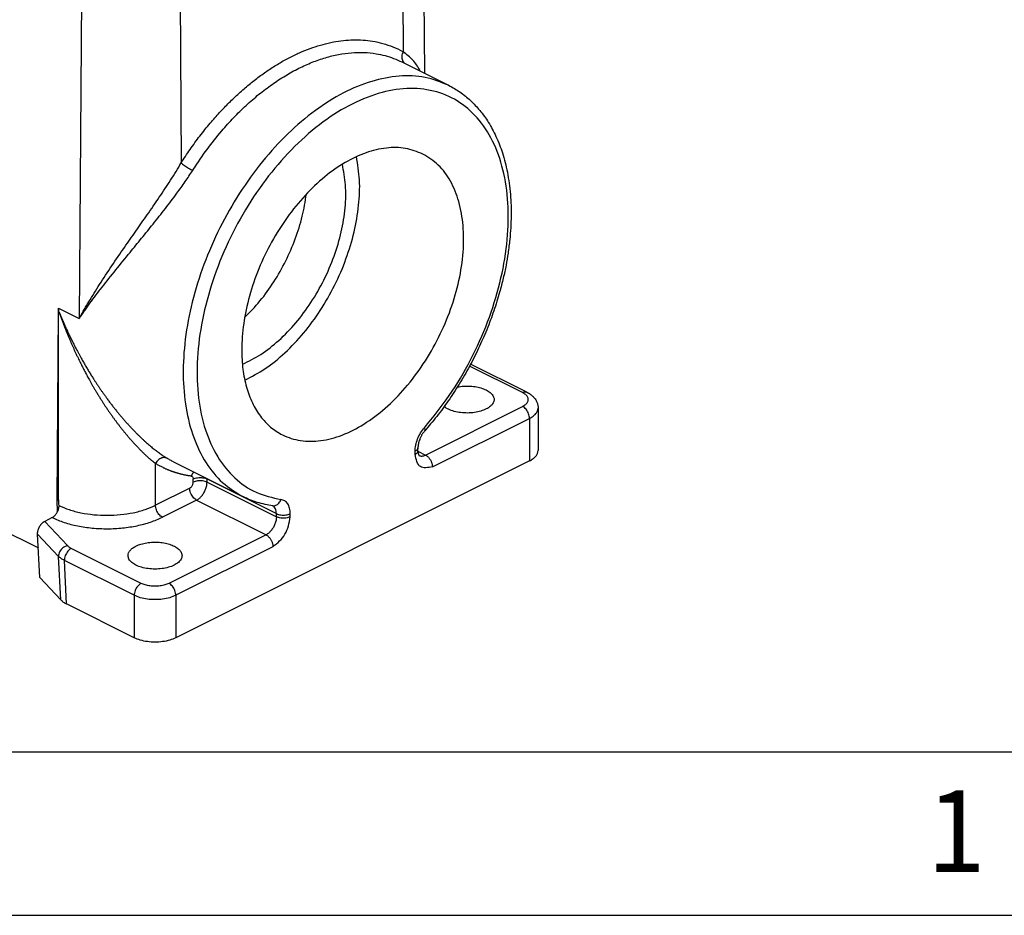
# Model space of a CAD drawing. Units: millimetres. Extents: x -297 to 31, y 0 to 210.
# Drawn here: x -272 to -242, y 0 to 27 of the extents above; entities that cross this region are included whole.
import ezdxf

# ---------------------------------------------------------------- set-up
doc = ezdxf.new("R2010")
doc.units = ezdxf.units.MM
doc.layers.add('1', color=7, linetype='Continuous')
doc.styles.add('CONVERTER_11', font='simplex.shx', dxfattribs={"width": 0.95})

msp = doc.modelspace()

# ---------------------------------------------------------------- linework, layer by layer
at = {"color": 7, "linetype": 'Continuous'}
for p, q in [((-260.026, 33.944), (-259.944, 25.745)), ((-260.649, 33.633), (-260.597, 26.401)), ((-267.437, 30.238), (-267.386, 23.007)), ((-270.427, 29.437), (-270.506, 18.247)), ((-260.636, 26.091), (-259.209, 25.377)), ((-271.184, 12.682), (-271.143, 18.458)), ((-271.143, 18.458), (-271.142, 18.565)), ((-271.143, 18.458), (-271.143, 18.458)), ((-271.142, 18.565), (-270.506, 18.247)), ((-271.142, 18.458), (-271.142, 18.458)), ((-271.142, 12.702), (-271.142, 18.458)), ((-283.169, 16.937), (-271.756, 11.23)), ((-256.943, 15.982), (-258.564, 16.792)), ((-256.809, 15.991), (-258.532, 16.852)), ((-259.913, 14.073), (-256.943, 15.558)), ((-256.468, 15.51), (-256.468, 14.211)), ((-259.701, 13.707), (-256.731, 15.192)), ((-256.731, 15.192), (-256.731, 13.893)), ((-260.232, 14.091), (-260.232, 14.189)), ((-260.144, 14.198), (-260.144, 14.295)), ((-260.144, 14.188), (-259.913, 14.073)), ((-267.618, 13.861), (-265.497, 12.8)), ((-256.731, 13.893), (-267.55, 8.484)), ((-268.173, 12.537), (-268.173, 13.814)), ((-267.02, 13.243), (-267.02, 13.34)), ((-266.596, 13.34), (-264.474, 12.28)), ((-266.596, 13.243), (-266.596, 13.34)), ((-267.126, 13.06), (-268.173, 12.537)), ((-266.596, 13.243), (-264.474, 12.182)), ((-271.184, 12.682), (-271.142, 12.702)), ((-271.169, 12.347), (-271.184, 12.682)), ((-266.914, 12.694), (-267.96, 12.171)), ((-266.914, 12.694), (-264.792, 11.633)), ((-271.331, 12.159), (-271.562, 12.044)), ((-264.474, 12.182), (-264.474, 12.28)), ((-264.05, 12.182), (-264.05, 12.28)), ((-271.562, 12.044), (-270.869, 11.303)), ((-271.708, 10.327), (-271.778, 11.656)), ((-271.778, 11.656), (-271.14, 10.974)), ((-264.792, 11.633), (-267.762, 10.149)), ((-268.611, 10.149), (-270.749, 11.218)), ((-264.58, 11.268), (-267.55, 9.783)), ((-271.071, 9.646), (-271.14, 10.974)), ((-268.823, 9.783), (-270.961, 10.852)), ((-270.891, 9.518), (-270.961, 10.852)), ((-271.708, 10.327), (-271.071, 9.646)), ((-268.823, 9.783), (-268.823, 8.484)), ((-267.55, 9.783), (-267.55, 8.484)), ((-268.823, 8.484), (-270.891, 9.518))]:
    msp.add_line(p, q, dxfattribs=at)
for points, knots in [([(-267.386, 23.007), (-267.382, 23.013), (-267.374, 23.025), (-267.275, 23.181), (-267.081, 23.469), (-266.78, 23.877), (-266.477, 24.248), (-266.178, 24.584), (-265.884, 24.886), (-265.583, 25.169), (-265.275, 25.431), (-264.963, 25.673), (-264.647, 25.892), (-264.328, 26.089), (-264.007, 26.261), (-263.687, 26.41), (-263.367, 26.533), (-263.05, 26.632), (-262.735, 26.704), (-262.426, 26.75), (-262.122, 26.77), (-261.825, 26.764), (-261.522, 26.729), (-261.216, 26.662), (-260.909, 26.558), (-260.711, 26.463), (-260.609, 26.408), (-260.601, 26.403), (-260.597, 26.401)], [0, 0, 0, 0, 0.02137, 0.042734, 0.555566, 1.062548, 1.562833, 1.991685, 2.412777, 2.825732, 3.230227, 3.625246, 4.009916, 4.384228, 4.748263, 5.101545, 5.4438, 5.775593, 6.09764, 6.410235, 6.713913, 7.010008, 7.300025, 7.626924, 7.949392, 8.270397, 8.283717, 8.297039, 8.297039, 8.297039, 8.297039]), ([(-267.035, 22.776), (-267.031, 22.782), (-267.024, 22.794), (-266.884, 23.012), (-266.605, 23.418), (-266.189, 23.942), (-265.786, 24.388), (-265.406, 24.762), (-265.015, 25.102), (-264.614, 25.406), (-264.208, 25.673), (-263.799, 25.899), (-263.389, 26.084), (-262.981, 26.226), (-262.578, 26.325), (-262.183, 26.379), (-261.797, 26.388), (-261.453, 26.354), (-261.15, 26.29), (-260.886, 26.206), (-260.719, 26.129), (-260.636, 26.091)], [0, 0, 0, 0, 0.020495, 0.040984, 0.776602, 1.498669, 2.045384, 2.578647, 3.097662, 3.600539, 4.085759, 4.553403, 5.00274, 5.433589, 5.847404, 6.245134, 6.628413, 7.000463, 7.280069, 7.556068, 7.830461, 7.830461, 7.830461, 7.830461]), ([(-260.597, 26.401), (-260.607, 26.38), (-260.626, 26.337), (-260.639, 26.269), (-260.638, 26.203), (-260.623, 26.142), (-260.596, 26.088), (-260.567, 26.062), (-260.553, 26.049)], [0, 0, 0, 0, 0.0706099, 0.1394975, 0.2055095, 0.2680206, 0.3271386, 0.3838007, 0.3838007, 0.3838007, 0.3838007]), ([(-260.075, 25.81), (-260.077, 25.815), (-260.082, 25.824), (-260.114, 25.889), (-260.182, 26.002), (-260.302, 26.15), (-260.441, 26.285), (-260.545, 26.362), (-260.597, 26.401)], [0, 0, 0, 0, 0.0150198, 0.0300132, 0.2196132, 0.4086192, 0.6003033, 0.7969661, 0.7969661, 0.7969661, 0.7969661]), ([(-260.636, 26.091), (-260.636, 26.091), (-260.636, 26.091), (-260.636, 26.091), (-260.636, 26.091)], [0, 0, 0, 0, 0.000001526589, 0.000003053236, 0.000003053236, 0.000003053236, 0.000003053236]), ([(-259.209, 25.377), (-259.444, 25.471), (-259.926, 25.663), (-260.741, 25.685), (-261.589, 25.519), (-262.457, 25.155), (-263.317, 24.611), (-264.147, 23.903), (-264.923, 23.051), (-265.622, 22.082), (-266.223, 21.024), (-266.709, 19.908), (-267.065, 18.767), (-267.281, 17.636), (-267.349, 16.547), (-267.268, 15.532), (-267.039, 14.62), (-266.663, 13.841), (-266.156, 13.203), (-265.713, 12.932), (-265.497, 12.8)], [0, 0, 0, 0, 0.755211, 1.546471, 2.401379, 3.335205, 4.351353, 5.443636, 6.598731, 7.798323, 9.020931, 10.243539, 11.44313, 12.598226, 13.690508, 14.706656, 15.640483, 16.495391, 17.286651, 18.041862, 18.041862, 18.041862, 18.041862]), ([(-259.209, 25.377), (-259.147, 25.345), (-259.028, 25.282), (-258.857, 25.171), (-258.696, 25.051), (-258.538, 24.915), (-258.391, 24.769), (-258.247, 24.605), (-258.113, 24.432), (-257.985, 24.24), (-257.866, 24.036), (-257.751, 23.806), (-257.648, 23.563), (-257.554, 23.298), (-257.474, 23.018), (-257.405, 22.71), (-257.35, 22.382), (-257.314, 22.042), (-257.295, 21.707), (-257.292, 21.368), (-257.304, 21.021), (-257.334, 20.643), (-257.383, 20.26), (-257.449, 19.868), (-257.535, 19.467), (-257.629, 19.1), (-257.729, 18.765), (-257.821, 18.483), (-257.925, 18.193), (-258.038, 17.903), (-258.16, 17.614), (-258.29, 17.331), (-258.425, 17.054), (-258.617, 16.688), (-258.875, 16.242), (-259.152, 15.819), (-259.386, 15.493), (-259.565, 15.257), (-259.749, 15.029), (-259.873, 14.885), (-259.933, 14.816)], [0, 0, 0, 0, 0.209031, 0.402103, 0.613103, 0.809088, 1.027956, 1.232238, 1.46498, 1.683007, 1.925416, 2.17348, 2.453695, 2.716482, 3.016894, 3.325196, 3.664172, 4.012091, 4.352343, 4.669424, 5.028325, 5.394422, 5.807363, 6.185907, 6.585034, 7.037138, 7.32307, 7.633647, 7.92731, 8.245939, 8.568581, 8.867802, 9.180163, 9.492449, 10.109738, 10.722382, 11.008657, 11.315033, 11.612204, 11.885665, 11.885665, 11.885665, 11.885665]), ([(-259.946, 14.908), (-259.684, 15.229), (-259.155, 15.879), (-258.514, 16.972), (-257.992, 18.128), (-257.619, 19.317), (-257.404, 20.494), (-257.357, 21.619), (-257.48, 22.654), (-257.77, 23.563), (-258.224, 24.315), (-258.831, 24.877), (-259.568, 25.216), (-260.397, 25.317), (-261.279, 25.182), (-262.183, 24.825), (-263.081, 24.262), (-263.943, 23.514), (-264.74, 22.607), (-265.446, 21.572), (-266.035, 20.446), (-266.487, 19.268), (-266.786, 18.08), (-266.921, 16.923), (-266.887, 15.837), (-266.683, 14.858), (-266.314, 14.019), (-265.784, 13.358), (-265.112, 12.886), (-264.595, 12.771), (-264.336, 12.713)], [0, 0, 0, 0, 1.239858, 2.511955, 3.788052, 5.039594, 6.239975, 7.366924, 8.40523, 9.349976, 10.210163, 11.011424, 11.794262, 12.60453, 13.480243, 14.443614, 15.500558, 16.643794, 17.85645, 19.115176, 20.392786, 21.66061, 22.890742, 24.05834, 25.144148, 26.137452, 27.039556, 27.86726, 28.653997, 29.444458, 29.444458, 29.444458, 29.444458]), ([(-259.994, 23.276), (-259.829, 23.172), (-259.488, 22.959), (-259.118, 22.439), (-258.864, 21.807), (-258.74, 21.067), (-258.743, 20.253), (-258.874, 19.393), (-259.128, 18.517), (-259.495, 17.66), (-259.961, 16.852), (-260.509, 16.123), (-261.119, 15.502), (-261.768, 15.011), (-262.434, 14.668), (-263.094, 14.488), (-263.726, 14.483), (-264.255, 14.646), (-264.666, 14.919), (-264.979, 15.255), (-265.226, 15.672), (-265.405, 16.158), (-265.513, 16.704), (-265.55, 17.357), (-265.491, 18.111), (-265.312, 18.945), (-265.024, 19.78), (-264.636, 20.588), (-264.162, 21.341), (-263.619, 22.012), (-263.024, 22.58), (-262.398, 23.023), (-261.759, 23.329), (-261.131, 23.48), (-260.525, 23.483), (-260.168, 23.344), (-259.994, 23.276)], [0, 0, 0, 0, 0.580816, 1.19617, 1.870708, 2.615518, 3.429583, 4.302764, 5.218615, 6.15675, 7.094885, 8.010736, 8.883917, 9.697982, 10.442792, 11.117329, 11.732684, 12.3135, 12.749155, 13.199957, 13.678406, 14.192841, 14.747203, 15.341543, 16.150386, 17.006918, 17.894911, 18.795587, 19.689193, 20.556516, 21.380429, 22.14759, 22.850419, 23.489434, 24.075613, 24.63132, 24.63132, 24.63132, 24.63132]), ([(-265.441, 16.36), (-265.229, 16.472), (-264.787, 16.705), (-264.188, 17.201), (-263.622, 17.799), (-263.114, 18.491), (-262.679, 19.252), (-262.332, 20.056), (-262.083, 20.878), (-261.944, 21.689), (-261.906, 22.466), (-261.985, 22.959), (-262.023, 23.196)], [0, 0, 0, 0, 0.717391, 1.49419, 2.320691, 3.18268, 4.0631, 4.943519, 5.805508, 6.632009, 7.408808, 8.126199, 8.126199, 8.126199, 8.126199]), ([(-270.506, 18.247), (-270.5, 18.257), (-270.489, 18.278), (-270.473, 18.307), (-270.456, 18.339), (-270.433, 18.38), (-270.402, 18.435), (-270.353, 18.52), (-270.291, 18.627), (-270.188, 18.802), (-270.053, 19.022), (-269.82, 19.39), (-269.509, 19.858), (-269.136, 20.401), (-268.773, 20.919), (-268.416, 21.428), (-268.06, 21.943), (-267.765, 22.388), (-267.543, 22.74), (-267.437, 22.919), (-267.386, 23.007)], [0, 0, 0, 0, 0.035412, 0.07098, 0.099647, 0.142594, 0.213927, 0.287727, 0.436882, 0.585574, 0.895952, 1.211291, 1.892562, 2.579728, 3.189623, 3.788502, 4.445426, 5.068951, 5.389133, 5.693943, 5.693943, 5.693943, 5.693943]), ([(-267.386, 23.007), (-267.371, 22.995), (-267.34, 22.967), (-267.286, 22.928), (-267.225, 22.886), (-267.16, 22.845), (-267.097, 22.808), (-267.055, 22.786), (-267.035, 22.776)], [0, 0, 0, 0, 0.0565903, 0.124953, 0.2006251, 0.2786064, 0.3537305, 0.4210368, 0.4210368, 0.4210368, 0.4210368]), ([(-265.515, 16.848), (-265.323, 16.942), (-264.923, 17.14), (-264.379, 17.577), (-263.864, 18.109), (-263.403, 18.731), (-263.009, 19.416), (-262.696, 20.143), (-262.476, 20.886), (-262.359, 21.617), (-262.336, 22.314), (-262.418, 22.753), (-262.457, 22.963)], [0, 0, 0, 0, 0.639855, 1.335898, 2.079401, 2.856968, 3.652274, 4.44758, 5.225147, 5.96865, 6.664693, 7.304548, 7.304548, 7.304548, 7.304548]), ([(-270.506, 18.247), (-270.495, 18.263), (-270.47, 18.301), (-270.43, 18.358), (-270.388, 18.419), (-270.334, 18.497), (-270.263, 18.595), (-270.147, 18.756), (-269.995, 18.959), (-269.733, 19.3), (-269.385, 19.737), (-268.979, 20.235), (-268.597, 20.7), (-268.235, 21.146), (-267.873, 21.602), (-267.545, 22.034), (-267.266, 22.422), (-267.11, 22.66), (-267.035, 22.776)], [0, 0, 0, 0, 0.057692, 0.138064, 0.207449, 0.279054, 0.424036, 0.569747, 0.874146, 1.185502, 1.86134, 2.550034, 3.111253, 3.666938, 4.273023, 4.856167, 5.294443, 5.70913, 5.70913, 5.70913, 5.70913]), ([(-265.446, 18.273), (-265.285, 18.439), (-264.957, 18.779), (-264.54, 19.365), (-264.177, 20.001), (-263.886, 20.672), (-263.668, 21.358), (-263.593, 21.824), (-263.556, 22.053)], [0, 0, 0, 0, 0.694196, 1.415506, 2.150847, 2.886188, 3.607498, 4.301694, 4.301694, 4.301694, 4.301694]), ([(-271.142, 18.565), (-271.143, 18.548), (-271.143, 18.513), (-271.143, 18.478), (-271.142, 18.46)], [0, 0, 0, 0, 0.0526813, 0.1051773, 0.1051773, 0.1051773, 0.1051773]), ([(-271.142, 18.458), (-271.142, 18.458), (-271.142, 18.458), (-271.142, 18.459), (-271.142, 18.46), (-271.142, 18.46), (-271.142, 18.46)], [0, 0, 0, 0, 0.000555435, 0.001107109, 0.001665781, 0.002212279, 0.002212279, 0.002212279, 0.002212279]), ([(-271.142, 18.46), (-271.142, 18.46), (-271.141, 18.459), (-271.139, 18.458), (-271.138, 18.457), (-271.136, 18.455), (-271.133, 18.453), (-271.131, 18.45), (-271.13, 18.448), (-271.129, 18.446), (-271.127, 18.444), (-271.126, 18.442), (-271.125, 18.44), (-271.123, 18.437), (-271.121, 18.434), (-271.12, 18.432), (-271.118, 18.429), (-271.116, 18.425), (-271.114, 18.42), (-271.111, 18.415), (-271.109, 18.41), (-271.107, 18.405), (-271.105, 18.401), (-271.103, 18.398), (-271.101, 18.394), (-271.099, 18.389), (-271.096, 18.383), (-271.093, 18.376), (-271.09, 18.369), (-271.087, 18.363), (-271.085, 18.357), (-271.082, 18.351), (-271.078, 18.342), (-271.073, 18.329), (-271.067, 18.316), (-271.061, 18.301), (-271.053, 18.283), (-271.044, 18.262), (-271.035, 18.24), (-271.025, 18.217), (-271.016, 18.197), (-271.009, 18.18), (-271.001, 18.163), (-270.994, 18.145), (-270.985, 18.125), (-270.973, 18.099), (-270.959, 18.066), (-270.942, 18.028), (-270.926, 17.993), (-270.911, 17.959), (-270.895, 17.924), (-270.878, 17.887), (-270.861, 17.85), (-270.845, 17.814), (-270.829, 17.781), (-270.809, 17.739), (-270.784, 17.687), (-270.754, 17.624), (-270.722, 17.559), (-270.689, 17.492), (-270.654, 17.424), (-270.618, 17.354), (-270.581, 17.282), (-270.542, 17.209), (-270.501, 17.134), (-270.453, 17.046), (-270.396, 16.945), (-270.332, 16.833), (-270.267, 16.723), (-270.202, 16.614), (-270.136, 16.507), (-270.076, 16.413), (-270.023, 16.331), (-269.976, 16.258), (-269.926, 16.184), (-269.874, 16.107), (-269.82, 16.029), (-269.764, 15.949), (-269.706, 15.868), (-269.644, 15.782), (-269.578, 15.694), (-269.509, 15.603), (-269.44, 15.515), (-269.37, 15.428), (-269.301, 15.343), (-269.232, 15.26), (-269.162, 15.179), (-269.093, 15.1), (-269.024, 15.022), (-268.958, 14.95), (-268.894, 14.883), (-268.834, 14.82), (-268.774, 14.759), (-268.715, 14.699), (-268.656, 14.641), (-268.596, 14.585), (-268.536, 14.529), (-268.476, 14.474), (-268.416, 14.421), (-268.357, 14.37), (-268.299, 14.321), (-268.241, 14.274), (-268.184, 14.229), (-268.129, 14.186), (-268.074, 14.145), (-268.02, 14.106), (-267.968, 14.069), (-267.917, 14.035), (-267.867, 14.002), (-267.834, 13.982), (-267.818, 13.972)], [0, 0, 0, 0, 0.001617, 0.003811, 0.005284, 0.007889, 0.011852, 0.015913, 0.017951, 0.020013, 0.022062, 0.024111, 0.026832, 0.030401, 0.033546, 0.036686, 0.039516, 0.043717, 0.04921, 0.055453, 0.061688, 0.066953, 0.071249, 0.074131, 0.078296, 0.08379, 0.090654, 0.098928, 0.106503, 0.113478, 0.119359, 0.12365, 0.135992, 0.148325, 0.164097, 0.180315, 0.197579, 0.22212, 0.246748, 0.271311, 0.295861, 0.311721, 0.329678, 0.349515, 0.371014, 0.393959, 0.437175, 0.478328, 0.517451, 0.55458, 0.589749, 0.633084, 0.674332, 0.713444, 0.750367, 0.785049, 0.852827, 0.922908, 0.995246, 1.069791, 1.146495, 1.225313, 1.306196, 1.389099, 1.473976, 1.560782, 1.691362, 1.820689, 1.948739, 2.075488, 2.20091, 2.324979, 2.408802, 2.495605, 2.585269, 2.677676, 2.772709, 2.870252, 2.970191, 3.072413, 3.187688, 3.301592, 3.414102, 3.525194, 3.634846, 3.743035, 3.849737, 3.954928, 4.058586, 4.160687, 4.249083, 4.336059, 4.421603, 4.5057, 4.588339, 4.669505, 4.752966, 4.83461, 4.914426, 4.992402, 5.068525, 5.142782, 5.215468, 5.285954, 5.354239, 5.420321, 5.484199, 5.545872, 5.605338, 5.662596, 5.662596, 5.662596, 5.662596]), ([(-271.142, 18.458), (-271.142, 18.458), (-271.142, 18.458), (-271.142, 18.457), (-271.14, 18.457), (-271.139, 18.456), (-271.138, 18.454), (-271.137, 18.453), (-271.135, 18.452), (-271.134, 18.45), (-271.132, 18.447), (-271.13, 18.444), (-271.129, 18.441), (-271.127, 18.439), (-271.126, 18.438), (-271.125, 18.435), (-271.124, 18.433), (-271.123, 18.43), (-271.121, 18.427), (-271.119, 18.423), (-271.117, 18.419), (-271.115, 18.413), (-271.113, 18.409), (-271.112, 18.405), (-271.111, 18.402), (-271.11, 18.4), (-271.109, 18.398), (-271.108, 18.396), (-271.107, 18.394), (-271.106, 18.391), (-271.105, 18.388), (-271.103, 18.383), (-271.101, 18.379), (-271.099, 18.374), (-271.098, 18.37), (-271.096, 18.366), (-271.095, 18.362), (-271.094, 18.359), (-271.092, 18.356), (-271.091, 18.353), (-271.089, 18.348), (-271.086, 18.34), (-271.082, 18.329), (-271.079, 18.319), (-271.075, 18.311), (-271.072, 18.302), (-271.068, 18.292), (-271.065, 18.282), (-271.061, 18.271), (-271.056, 18.26), (-271.052, 18.248), (-271.047, 18.233), (-271.039, 18.214), (-271.033, 18.196), (-271.028, 18.183), (-271.025, 18.175), (-271.021, 18.166), (-271.018, 18.156), (-271.014, 18.146), (-271.01, 18.135), (-271.005, 18.124), (-271.001, 18.112), (-270.995, 18.097), (-270.988, 18.078), (-270.98, 18.056), (-270.971, 18.035), (-270.963, 18.014), (-270.956, 17.994), (-270.948, 17.975), (-270.941, 17.956), (-270.933, 17.937), (-270.926, 17.918), (-270.918, 17.897), (-270.909, 17.875), (-270.9, 17.854), (-270.892, 17.833), (-270.884, 17.814), (-270.876, 17.794), (-270.868, 17.776), (-270.861, 17.758), (-270.851, 17.734), (-270.839, 17.704), (-270.823, 17.667), (-270.808, 17.629), (-270.791, 17.591), (-270.775, 17.552), (-270.758, 17.512), (-270.74, 17.472), (-270.722, 17.431), (-270.704, 17.39), (-270.685, 17.348), (-270.666, 17.305), (-270.646, 17.262), (-270.626, 17.219), (-270.606, 17.175), (-270.585, 17.13), (-270.563, 17.085), (-270.538, 17.031), (-270.508, 16.97), (-270.474, 16.9), (-270.44, 16.832), (-270.405, 16.764), (-270.371, 16.697), (-270.336, 16.63), (-270.301, 16.564), (-270.266, 16.498), (-270.231, 16.434), (-270.2, 16.378), (-270.174, 16.331), (-270.152, 16.292), (-270.129, 16.252), (-270.106, 16.212), (-270.083, 16.171), (-270.059, 16.13), (-270.034, 16.088), (-270.009, 16.046), (-269.983, 16.003), (-269.957, 15.96), (-269.931, 15.916), (-269.903, 15.872), (-269.876, 15.827), (-269.847, 15.782), (-269.82, 15.739), (-269.794, 15.699), (-269.769, 15.66), (-269.744, 15.621), (-269.717, 15.581), (-269.691, 15.541), (-269.663, 15.5), (-269.635, 15.458), (-269.606, 15.416), (-269.577, 15.374), (-269.547, 15.331), (-269.517, 15.288), (-269.488, 15.248), (-269.462, 15.212), (-269.439, 15.18), (-269.414, 15.146), (-269.39, 15.113), (-269.364, 15.079), (-269.338, 15.044), (-269.311, 15.009), (-269.284, 14.973), (-269.256, 14.937), (-269.228, 14.901), (-269.199, 14.865), (-269.17, 14.828), (-269.142, 14.793), (-269.115, 14.761), (-269.091, 14.732), (-269.067, 14.703), (-269.044, 14.675), (-269.02, 14.647), (-268.997, 14.62), (-268.975, 14.594), (-268.953, 14.568), (-268.931, 14.543), (-268.909, 14.519), (-268.888, 14.495), (-268.867, 14.472), (-268.847, 14.449), (-268.827, 14.427), (-268.807, 14.406), (-268.787, 14.385), (-268.768, 14.364), (-268.748, 14.343), (-268.727, 14.321), (-268.706, 14.299), (-268.684, 14.277), (-268.662, 14.254), (-268.639, 14.231), (-268.616, 14.208), (-268.592, 14.184), (-268.568, 14.16), (-268.543, 14.136), (-268.517, 14.112), (-268.491, 14.087), (-268.465, 14.063), (-268.44, 14.04), (-268.417, 14.019), (-268.395, 13.999), (-268.374, 13.98), (-268.353, 13.962), (-268.333, 13.945), (-268.313, 13.928), (-268.294, 13.912), (-268.275, 13.896), (-268.257, 13.881), (-268.239, 13.866), (-268.222, 13.853), (-268.205, 13.839), (-268.189, 13.826), (-268.178, 13.818), (-268.173, 13.814)], [0, 0, 0, 0, 0.000269, 0.000542, 0.002409, 0.004402, 0.006101, 0.007566, 0.008657, 0.011979, 0.015391, 0.018973, 0.022346, 0.024061, 0.026071, 0.028406, 0.031446, 0.034491, 0.038217, 0.042305, 0.046702, 0.052813, 0.058924, 0.0621, 0.065002, 0.067538, 0.069616, 0.071143, 0.073726, 0.076887, 0.08064, 0.084997, 0.089972, 0.095577, 0.099889, 0.104077, 0.108051, 0.11172, 0.114994, 0.117782, 0.119993, 0.132193, 0.144389, 0.153717, 0.163129, 0.172752, 0.182713, 0.193139, 0.205374, 0.217404, 0.229478, 0.241843, 0.26618, 0.290506, 0.298949, 0.30807, 0.317831, 0.328194, 0.339122, 0.350576, 0.36252, 0.374914, 0.387723, 0.411807, 0.435246, 0.458045, 0.48021, 0.501748, 0.522663, 0.542963, 0.562654, 0.581741, 0.60592, 0.62945, 0.652322, 0.674525, 0.696052, 0.716892, 0.737036, 0.756476, 0.7752, 0.814472, 0.854525, 0.89535, 0.936937, 0.979277, 1.02236, 1.066176, 1.110716, 1.155971, 1.20193, 1.248585, 1.295927, 1.343945, 1.392632, 1.441978, 1.491973, 1.542609, 1.620174, 1.697278, 1.773915, 1.850082, 1.925773, 2.000984, 2.075708, 2.149942, 2.223681, 2.296918, 2.340842, 2.385575, 2.431098, 2.477395, 2.52445, 2.572247, 2.620767, 2.669996, 2.719917, 2.770513, 2.821769, 2.873668, 2.926194, 2.979333, 3.033066, 3.078108, 3.124046, 3.170857, 3.218517, 3.266999, 3.31628, 3.366336, 3.417141, 3.468672, 3.520905, 3.573816, 3.627382, 3.666919, 3.707275, 3.748424, 3.790339, 3.832996, 3.876368, 3.920429, 3.965155, 4.01052, 4.056499, 4.103067, 4.150199, 4.197871, 4.236674, 4.274789, 4.312213, 4.348947, 4.38499, 4.420342, 4.455, 4.488966, 4.522237, 4.554813, 4.586694, 4.617877, 4.648362, 4.678149, 4.707235, 4.735619, 4.763892, 4.792964, 4.8228, 4.853363, 4.884619, 4.916531, 4.949064, 4.982184, 5.015855, 5.050043, 5.084712, 5.119828, 5.155357, 5.191264, 5.227517, 5.257372, 5.286446, 5.314742, 5.342263, 5.369013, 5.394993, 5.420209, 5.444662, 5.468355, 5.491291, 5.513472, 5.534902, 5.555583, 5.575517, 5.575517, 5.575517, 5.575517]), ([(-258.936, 16.155), (-258.871, 16.165), (-258.741, 16.185), (-258.544, 16.183), (-258.353, 16.161), (-258.178, 16.116), (-258.028, 16.052), (-257.912, 15.972), (-257.835, 15.877), (-257.806, 15.768), (-257.838, 15.654), (-257.926, 15.555), (-258.058, 15.472), (-258.225, 15.409), (-258.419, 15.368), (-258.626, 15.353), (-258.835, 15.364), (-259.031, 15.402), (-259.205, 15.46), (-259.299, 15.524), (-259.343, 15.554)], [0, 0, 0, 0, 0.194799, 0.394041, 0.589042, 0.771567, 0.934816, 1.074682, 1.191648, 1.293424, 1.402564, 1.529941, 1.683957, 1.864049, 2.064244, 2.275549, 2.487563, 2.6898, 2.872999, 3.030668, 3.030668, 3.030668, 3.030668]), ([(-256.943, 15.982), (-256.932, 15.987), (-256.909, 15.998), (-256.873, 16.004), (-256.839, 16.003), (-256.819, 15.995), (-256.809, 15.991)], [0, 0, 0, 0, 0.0388514, 0.0744848, 0.1075392, 0.1391392, 0.1391392, 0.1391392, 0.1391392]), ([(-256.943, 15.558), (-256.91, 15.577), (-256.85, 15.611), (-256.785, 15.685), (-256.76, 15.77), (-256.785, 15.855), (-256.85, 15.929), (-256.91, 15.963), (-256.943, 15.982)], [0, 0, 0, 0, 0.1138078, 0.2077652, 0.2880573, 0.3683494, 0.4623068, 0.5761146, 0.5761146, 0.5761146, 0.5761146]), ([(-256.809, 15.991), (-256.809, 15.991), (-256.809, 15.991), (-256.809, 15.991), (-256.809, 15.991)], [0, 0, 0, 0, 0.0000054015, 0.00001080299, 0.00001080299, 0.00001080299, 0.00001080299]), ([(-256.809, 15.991), (-256.804, 15.988), (-256.791, 15.982), (-256.773, 15.972), (-256.754, 15.961), (-256.729, 15.945), (-256.699, 15.925), (-256.666, 15.9), (-256.636, 15.874), (-256.609, 15.847), (-256.583, 15.818), (-256.555, 15.782), (-256.527, 15.738), (-256.505, 15.692), (-256.491, 15.654), (-256.482, 15.623), (-256.474, 15.59), (-256.47, 15.56), (-256.468, 15.532), (-256.468, 15.518), (-256.468, 15.51)], [0, 0, 0, 0, 0.01879, 0.0413995, 0.061421, 0.0857623, 0.1302695, 0.1703471, 0.2084089, 0.2500533, 0.2851965, 0.3251109, 0.3844849, 0.4432085, 0.4767017, 0.5063215, 0.5393162, 0.5784862, 0.5991504, 0.6216877, 0.6216877, 0.6216877, 0.6216877]), ([(-256.731, 15.192), (-256.733, 15.216), (-256.736, 15.265), (-256.758, 15.338), (-256.791, 15.408), (-256.835, 15.47), (-256.885, 15.523), (-256.925, 15.547), (-256.943, 15.558)], [0, 0, 0, 0, 0.071225, 0.1474854, 0.2257787, 0.3027945, 0.3754135, 0.4412349, 0.4412349, 0.4412349, 0.4412349]), ([(-256.731, 15.192), (-256.693, 15.213), (-256.621, 15.253), (-256.537, 15.331), (-256.479, 15.417), (-256.471, 15.48), (-256.468, 15.51)], [0, 0, 0, 0, 0.1310634, 0.2449483, 0.3436864, 0.433164, 0.433164, 0.433164, 0.433164]), ([(-260.232, 14.189), (-260.227, 14.251), (-260.219, 14.379), (-260.158, 14.568), (-260.071, 14.75), (-259.987, 14.856), (-259.946, 14.908)], [0, 0, 0, 0, 0.1858886, 0.385132, 0.5891459, 0.7885625, 0.7885625, 0.7885625, 0.7885625]), ([(-259.933, 14.816), (-259.941, 14.806), (-259.957, 14.788), (-259.979, 14.758), (-260.001, 14.727), (-260.021, 14.695), (-260.041, 14.661), (-260.059, 14.626), (-260.076, 14.589), (-260.096, 14.541), (-260.116, 14.481), (-260.13, 14.423), (-260.137, 14.379), (-260.141, 14.35), (-260.143, 14.321), (-260.144, 14.303), (-260.144, 14.295)], [0, 0, 0, 0, 0.0381047, 0.0718839, 0.1132048, 0.1495916, 0.1871069, 0.2302578, 0.2677646, 0.3106048, 0.3859792, 0.4578649, 0.487213, 0.5201216, 0.547311, 0.5730739, 0.5730739, 0.5730739, 0.5730739]), ([(-259.933, 14.816), (-259.93, 14.821), (-259.923, 14.832), (-259.925, 14.854), (-259.932, 14.88), (-259.941, 14.898), (-259.946, 14.908)], [0, 0, 0, 0, 0.01698364, 0.03788977, 0.06465274, 0.09769967, 0.09769967, 0.09769967, 0.09769967]), ([(-260.144, 14.295), (-260.145, 14.285), (-260.147, 14.264), (-260.167, 14.235), (-260.195, 14.209), (-260.219, 14.196), (-260.232, 14.189)], [0, 0, 0, 0, 0.0298259, 0.0627386, 0.1007002, 0.144388, 0.144388, 0.144388, 0.144388]), ([(-260.232, 14.091), (-260.219, 14.099), (-260.195, 14.112), (-260.167, 14.138), (-260.147, 14.167), (-260.145, 14.188), (-260.144, 14.198)], [0, 0, 0, 0, 0.0436878, 0.0816494, 0.1145621, 0.144388, 0.144388, 0.144388, 0.144388]), ([(-260.144, 14.198), (-260.144, 14.195), (-260.144, 14.191), (-260.144, 14.185), (-260.143, 14.179), (-260.143, 14.174), (-260.143, 14.168), (-260.142, 14.162), (-260.142, 14.157), (-260.141, 14.152), (-260.141, 14.147), (-260.14, 14.142), (-260.139, 14.137), (-260.138, 14.132), (-260.138, 14.128), (-260.137, 14.123), (-260.136, 14.119), (-260.135, 14.116), (-260.134, 14.112), (-260.133, 14.108), (-260.132, 14.104), (-260.131, 14.101), (-260.13, 14.098), (-260.129, 14.094), (-260.128, 14.091), (-260.127, 14.088), (-260.126, 14.086), (-260.125, 14.084), (-260.125, 14.082), (-260.124, 14.081), (-260.123, 14.079), (-260.123, 14.077), (-260.122, 14.075), (-260.121, 14.074), (-260.12, 14.072), (-260.119, 14.07), (-260.118, 14.069), (-260.118, 14.068), (-260.117, 14.066), (-260.116, 14.065), (-260.116, 14.064), (-260.115, 14.063), (-260.115, 14.063), (-260.114, 14.062), (-260.113, 14.061), (-260.113, 14.06), (-260.112, 14.059), (-260.112, 14.059), (-260.112, 14.059), (-260.111, 14.058), (-260.111, 14.058), (-260.111, 14.058), (-260.111, 14.058), (-260.111, 14.058), (-260.111, 14.058), (-260.111, 14.058)], [0, 0, 0, 0, 0.0061863, 0.0122435, 0.0181728, 0.0239751, 0.0296514, 0.0352028, 0.04063, 0.0459339, 0.0511154, 0.0561751, 0.0611139, 0.0659324, 0.0702873, 0.0745316, 0.0786661, 0.0826911, 0.0866073, 0.0904151, 0.0941148, 0.097707, 0.1011918, 0.1045697, 0.1078408, 0.1110055, 0.1140638, 0.1156191, 0.1172947, 0.1190784, 0.1209581, 0.1229219, 0.1249579, 0.1270546, 0.1292003, 0.1308782, 0.1324459, 0.1339042, 0.135254, 0.1364958, 0.1376304, 0.1386582, 0.1395797, 0.140743, 0.1417927, 0.1427299, 0.143556, 0.1442721, 0.1445629, 0.1449663, 0.145425, 0.1456061, 0.1457318, 0.1457834, 0.145835, 0.145835, 0.145835, 0.145835]), ([(-256.731, 13.893), (-256.693, 13.914), (-256.621, 13.954), (-256.537, 14.032), (-256.479, 14.118), (-256.471, 14.181), (-256.468, 14.211)], [0, 0, 0, 0, 0.1310634, 0.2449483, 0.3436864, 0.433164, 0.433164, 0.433164, 0.433164]), ([(-267.818, 13.972), (-267.837, 13.979), (-267.878, 13.994), (-267.945, 13.992), (-268.012, 13.972), (-268.075, 13.933), (-268.131, 13.88), (-268.159, 13.836), (-268.173, 13.814)], [0, 0, 0, 0, 0.0625542, 0.1279739, 0.1974976, 0.2711593, 0.3479609, 0.4262187, 0.4262187, 0.4262187, 0.4262187]), ([(-267.618, 13.861), (-267.652, 13.878), (-267.72, 13.913), (-267.785, 13.952), (-267.818, 13.972)], [0, 0, 0, 0, 0.1140137, 0.2281605, 0.2281605, 0.2281605, 0.2281605]), ([(-259.701, 13.707), (-259.842, 13.685), (-260.137, 13.64), (-260.199, 13.936), (-260.232, 14.091)], [0, 0, 0, 0, 0.3695093, 0.7746621, 0.7746621, 0.7746621, 0.7746621]), ([(-260.112, 14.059), (-260.097, 14.053), (-260.067, 14.042), (-260.017, 14.041), (-259.964, 14.05), (-259.931, 14.065), (-259.913, 14.073)], [0, 0, 0, 0, 0.0467012, 0.0956079, 0.1483015, 0.2056774, 0.2056774, 0.2056774, 0.2056774]), ([(-259.913, 14.073), (-259.905, 14.068), (-259.887, 14.058), (-259.86, 14.039), (-259.834, 14.016), (-259.809, 13.988), (-259.785, 13.956), (-259.763, 13.922), (-259.744, 13.886), (-259.728, 13.848), (-259.716, 13.811), (-259.707, 13.775), (-259.702, 13.74), (-259.702, 13.718), (-259.701, 13.707)], [0, 0, 0, 0, 0.0294391, 0.0618859, 0.0971935, 0.1350048, 0.1747555, 0.2157089, 0.2570189, 0.2978116, 0.3372708, 0.3747108, 0.4096247, 0.4417034, 0.4417034, 0.4417034, 0.4417034]), ([(-267.077, 13.427), (-267.089, 13.429), (-267.114, 13.432), (-267.151, 13.438), (-267.188, 13.444), (-267.224, 13.451), (-267.261, 13.458), (-267.297, 13.465), (-267.333, 13.473), (-267.369, 13.482), (-267.405, 13.491), (-267.44, 13.5), (-267.476, 13.51), (-267.511, 13.52), (-267.546, 13.53), (-267.572, 13.539), (-267.589, 13.544), (-267.596, 13.547), (-267.602, 13.549), (-267.606, 13.55), (-267.609, 13.551), (-267.61, 13.551), (-267.612, 13.552), (-267.613, 13.552), (-267.613, 13.552), (-267.613, 13.552), (-267.614, 13.552), (-267.614, 13.553), (-267.615, 13.553), (-267.621, 13.555), (-267.632, 13.559), (-267.645, 13.563), (-267.652, 13.566), (-267.654, 13.566), (-267.656, 13.567), (-267.659, 13.568), (-267.662, 13.569), (-267.668, 13.571), (-267.675, 13.574), (-267.687, 13.578), (-267.701, 13.584), (-267.724, 13.592), (-267.752, 13.603), (-267.785, 13.617), (-267.819, 13.631), (-267.852, 13.645), (-267.885, 13.66), (-267.922, 13.677), (-267.961, 13.697), (-268.004, 13.719), (-268.047, 13.741), (-268.089, 13.765), (-268.131, 13.789), (-268.159, 13.806), (-268.173, 13.814)], [0, 0, 0, 0, 0.037431, 0.074779, 0.112046, 0.149237, 0.186356, 0.223398, 0.26036, 0.297241, 0.334049, 0.370787, 0.40746, 0.444071, 0.480625, 0.517126, 0.526244, 0.535359, 0.539915, 0.544471, 0.546749, 0.549026, 0.550165, 0.551304, 0.551588, 0.551873, 0.552158, 0.552443, 0.553012, 0.553582, 0.57182, 0.590053, 0.592331, 0.594609, 0.596887, 0.599165, 0.60372, 0.608274, 0.617381, 0.626485, 0.644684, 0.662874, 0.699227, 0.735547, 0.771839, 0.808107, 0.844356, 0.880591, 0.928889, 0.97718, 1.025474, 1.073783, 1.122117, 1.170487, 1.170487, 1.170487, 1.170487]), ([(-267, 13.552), (-267.001, 13.552), (-267.001, 13.551), (-267.006, 13.546), (-267.015, 13.537), (-267.026, 13.523), (-267.037, 13.508), (-267.047, 13.492), (-267.056, 13.476), (-267.064, 13.46), (-267.071, 13.444), (-267.075, 13.433), (-267.077, 13.427)], [0, 0, 0, 0, 0.0012075, 0.0024157, 0.020721, 0.0391061, 0.0575107, 0.0758729, 0.0941311, 0.1122252, 0.1300984, 0.1476981, 0.1476981, 0.1476981, 0.1476981]), ([(-267.077, 13.427), (-267.061, 13.419), (-267.025, 13.402), (-267.022, 13.362), (-267.02, 13.34)], [0, 0, 0, 0, 0.0496445, 0.1110099, 0.1110099, 0.1110099, 0.1110099]), ([(-267.02, 13.34), (-266.999, 13.349), (-266.956, 13.367), (-266.884, 13.381), (-266.808, 13.386), (-266.731, 13.381), (-266.659, 13.367), (-266.616, 13.349), (-266.596, 13.34)], [0, 0, 0, 0, 0.066548, 0.1404377, 0.2182514, 0.2960652, 0.3699549, 0.4365029, 0.4365029, 0.4365029, 0.4365029]), ([(-266.596, 13.243), (-266.616, 13.252), (-266.659, 13.27), (-266.731, 13.283), (-266.808, 13.289), (-266.884, 13.283), (-266.956, 13.27), (-266.999, 13.252), (-267.02, 13.243)], [0, 0, 0, 0, 0.066548, 0.1404377, 0.2182514, 0.2960652, 0.3699549, 0.4365029, 0.4365029, 0.4365029, 0.4365029]), ([(-266.596, 13.34), (-266.596, 13.342), (-266.596, 13.345), (-266.596, 13.348), (-266.596, 13.349)], [0, 0, 0, 0, 0.00460377, 0.009185018, 0.009185018, 0.009185018, 0.009185018]), ([(-267.126, 13.06), (-267.116, 13.066), (-267.097, 13.078), (-267.072, 13.104), (-267.05, 13.135), (-267.033, 13.17), (-267.022, 13.206), (-267.021, 13.231), (-267.02, 13.243)], [0, 0, 0, 0, 0.0329107, 0.0692202, 0.1077281, 0.1468748, 0.1850049, 0.2206175, 0.2206175, 0.2206175, 0.2206175]), ([(-266.914, 12.694), (-266.933, 12.705), (-266.972, 12.729), (-267.022, 12.782), (-267.066, 12.845), (-267.099, 12.915), (-267.121, 12.987), (-267.124, 13.036), (-267.126, 13.06)], [0, 0, 0, 0, 0.0658214, 0.1384404, 0.2154562, 0.2937495, 0.3700099, 0.4412349, 0.4412349, 0.4412349, 0.4412349]), ([(-266.914, 12.694), (-266.885, 12.711), (-266.826, 12.747), (-266.751, 12.826), (-266.686, 12.92), (-266.636, 13.025), (-266.603, 13.133), (-266.598, 13.207), (-266.596, 13.243)], [0, 0, 0, 0, 0.0987321, 0.2076607, 0.3231843, 0.4406243, 0.5550148, 0.6618524, 0.6618524, 0.6618524, 0.6618524]), ([(-271.142, 12.702), (-271.141, 12.674), (-271.138, 12.617), (-271.135, 12.561), (-271.133, 12.532)], [0, 0, 0, 0, 0.0852687, 0.1705307, 0.1705307, 0.1705307, 0.1705307]), ([(-264.588, 12.522), (-264.664, 12.534), (-264.823, 12.559), (-265.055, 12.621), (-265.283, 12.7), (-265.426, 12.767), (-265.497, 12.8)], [0, 0, 0, 0, 0.2306927, 0.4819063, 0.7187209, 0.9543539, 0.9543539, 0.9543539, 0.9543539]), ([(-264.588, 12.522), (-264.571, 12.521), (-264.537, 12.519), (-264.485, 12.535), (-264.437, 12.563), (-264.395, 12.604), (-264.359, 12.655), (-264.344, 12.693), (-264.336, 12.713)], [0, 0, 0, 0, 0.0509244, 0.1033825, 0.1585099, 0.2168254, 0.2782146, 0.342038, 0.342038, 0.342038, 0.342038]), ([(-264.05, 12.28), (-264.053, 12.335), (-264.059, 12.44), (-264.117, 12.578), (-264.211, 12.68), (-264.294, 12.702), (-264.336, 12.713)], [0, 0, 0, 0, 0.1663902, 0.3116035, 0.4407351, 0.566161, 0.566161, 0.566161, 0.566161]), ([(-271.133, 12.532), (-271.133, 12.517), (-271.133, 12.486), (-271.14, 12.44), (-271.151, 12.393), (-271.163, 12.362), (-271.169, 12.347)], [0, 0, 0, 0, 0.0452026, 0.0921625, 0.1407728, 0.189961, 0.189961, 0.189961, 0.189961]), ([(-271.133, 12.532), (-271.028, 12.486), (-270.808, 12.39), (-270.446, 12.3), (-270.056, 12.241), (-269.651, 12.223), (-269.246, 12.242), (-268.857, 12.302), (-268.496, 12.394), (-268.277, 12.49), (-268.173, 12.537)], [0, 0, 0, 0, 0.343678, 0.718728, 1.116018, 1.524734, 1.93327, 2.33003, 2.704238, 3.04683, 3.04683, 3.04683, 3.04683]), ([(-267.96, 12.171), (-267.979, 12.182), (-268.019, 12.206), (-268.069, 12.259), (-268.113, 12.321), (-268.146, 12.391), (-268.168, 12.464), (-268.171, 12.513), (-268.173, 12.537)], [0, 0, 0, 0, 0.0658214, 0.1384404, 0.2154562, 0.2937495, 0.3700099, 0.4412349, 0.4412349, 0.4412349, 0.4412349]), ([(-264.474, 12.28), (-264.475, 12.307), (-264.478, 12.359), (-264.501, 12.429), (-264.536, 12.487), (-264.572, 12.511), (-264.589, 12.522)], [0, 0, 0, 0, 0.0813882, 0.1544584, 0.2200974, 0.2811478, 0.2811478, 0.2811478, 0.2811478]), ([(-264.588, 12.522), (-264.588, 12.522), (-264.588, 12.522), (-264.588, 12.522), (-264.588, 12.522), (-264.588, 12.522), (-264.588, 12.522)], [0, 0, 0, 0, 0.0000413582, 0.0000827164, 0.0001918278, 0.0003438517, 0.0003438517, 0.0003438517, 0.0003438517]), ([(-271.331, 12.159), (-271.324, 12.163), (-271.307, 12.172), (-271.284, 12.19), (-271.26, 12.21), (-271.238, 12.234), (-271.218, 12.26), (-271.199, 12.288), (-271.183, 12.316), (-271.174, 12.337), (-271.169, 12.347)], [0, 0, 0, 0, 0.0248483, 0.0569085, 0.0874176, 0.1189543, 0.1548198, 0.1849161, 0.2188337, 0.2530278, 0.2530278, 0.2530278, 0.2530278]), ([(-271.331, 12.159), (-271.211, 12.107), (-270.96, 11.999), (-270.546, 11.897), (-270.102, 11.832), (-269.641, 11.812), (-269.181, 11.835), (-268.739, 11.904), (-268.328, 12.008), (-268.079, 12.118), (-267.96, 12.171)], [0, 0, 0, 0, 0.392324, 0.81985, 1.272213, 1.737199, 2.201723, 2.652731, 3.078103, 3.467647, 3.467647, 3.467647, 3.467647]), ([(-264.474, 12.182), (-264.476, 12.147), (-264.481, 12.073), (-264.515, 11.964), (-264.564, 11.859), (-264.63, 11.765), (-264.705, 11.686), (-264.764, 11.651), (-264.792, 11.633)], [0, 0, 0, 0, 0.1068375, 0.2212281, 0.3386681, 0.4541917, 0.5631203, 0.6618524, 0.6618524, 0.6618524, 0.6618524]), ([(-264.58, 11.268), (-264.44, 11.385), (-264.152, 11.624), (-264.084, 11.993), (-264.05, 12.182)], [0, 0, 0, 0, 0.531231, 1.087845, 1.087845, 1.087845, 1.087845]), ([(-264.474, 12.28), (-264.454, 12.271), (-264.41, 12.253), (-264.339, 12.239), (-264.262, 12.234), (-264.186, 12.239), (-264.114, 12.253), (-264.07, 12.271), (-264.05, 12.28)], [0, 0, 0, 0, 0.066548, 0.1404377, 0.2182514, 0.2960652, 0.3699549, 0.4365029, 0.4365029, 0.4365029, 0.4365029]), ([(-264.05, 12.182), (-264.07, 12.174), (-264.114, 12.155), (-264.186, 12.142), (-264.262, 12.137), (-264.339, 12.142), (-264.41, 12.155), (-264.454, 12.174), (-264.474, 12.182)], [0, 0, 0, 0, 0.066548, 0.1404377, 0.2182514, 0.2960652, 0.3699549, 0.4365029, 0.4365029, 0.4365029, 0.4365029]), ([(-271.778, 11.656), (-271.778, 11.666), (-271.779, 11.685), (-271.777, 11.714), (-271.772, 11.742), (-271.765, 11.773), (-271.756, 11.802), (-271.745, 11.831), (-271.733, 11.859), (-271.718, 11.887), (-271.702, 11.913), (-271.685, 11.937), (-271.667, 11.96), (-271.647, 11.981), (-271.627, 12), (-271.609, 12.014), (-271.595, 12.025), (-271.584, 12.032), (-271.573, 12.038), (-271.566, 12.042), (-271.562, 12.044)], [0, 0, 0, 0, 0.0306223, 0.0572199, 0.0870298, 0.1175184, 0.1509841, 0.1794052, 0.21036, 0.2413711, 0.2745305, 0.3020551, 0.331294, 0.3603236, 0.3880947, 0.4153099, 0.4284825, 0.4413886, 0.4540728, 0.4664642, 0.4664642, 0.4664642, 0.4664642]), ([(-264.792, 11.633), (-264.784, 11.629), (-264.766, 11.619), (-264.74, 11.6), (-264.713, 11.576), (-264.688, 11.548), (-264.664, 11.517), (-264.642, 11.483), (-264.623, 11.446), (-264.607, 11.409), (-264.595, 11.371), (-264.586, 11.335), (-264.581, 11.301), (-264.581, 11.278), (-264.58, 11.268)], [0, 0, 0, 0, 0.0294391, 0.0618859, 0.0971935, 0.1350048, 0.1747555, 0.2157089, 0.2570189, 0.2978116, 0.3372708, 0.3747108, 0.4096247, 0.4417034, 0.4417034, 0.4417034, 0.4417034]), ([(-270.869, 11.303), (-270.893, 11.295), (-270.942, 11.28), (-271.008, 11.237), (-271.065, 11.182), (-271.108, 11.116), (-271.136, 11.046), (-271.139, 10.997), (-271.14, 10.974)], [0, 0, 0, 0, 0.0758343, 0.1544354, 0.2338537, 0.3119733, 0.3869447, 0.4576142, 0.4576142, 0.4576142, 0.4576142]), ([(-270.749, 11.218), (-270.768, 11.206), (-270.808, 11.182), (-270.858, 11.13), (-270.901, 11.067), (-270.934, 10.997), (-270.956, 10.925), (-270.96, 10.876), (-270.961, 10.852)], [0, 0, 0, 0, 0.0658214, 0.1384405, 0.2154562, 0.2937495, 0.3700099, 0.4412349, 0.4412349, 0.4412349, 0.4412349]), ([(-270.749, 11.218), (-270.762, 11.224), (-270.785, 11.237), (-270.817, 11.258), (-270.845, 11.279), (-270.861, 11.296), (-270.869, 11.303)], [0, 0, 0, 0, 0.0433128, 0.0783711, 0.1168566, 0.147714, 0.147714, 0.147714, 0.147714]), ([(-269.011, 10.997), (-269.005, 10.96), (-268.992, 10.88), (-268.897, 10.779), (-268.765, 10.696), (-268.594, 10.633), (-268.397, 10.594), (-268.186, 10.58), (-267.976, 10.594), (-267.779, 10.633), (-267.609, 10.696), (-267.475, 10.779), (-267.385, 10.88), (-267.352, 10.993), (-267.38, 11.101), (-267.453, 11.194), (-267.563, 11.273), (-267.706, 11.337), (-267.874, 11.383), (-268.059, 11.408), (-268.25, 11.412), (-268.439, 11.394), (-268.613, 11.354), (-268.758, 11.299), (-268.871, 11.232), (-268.948, 11.161), (-269.001, 11.082), (-269.008, 11.025), (-269.011, 10.997)], [0, 0, 0, 0, 0.110402, 0.239593, 0.396079, 0.579086, 0.782282, 0.99627, 1.210258, 1.413455, 1.596462, 1.752948, 1.882139, 1.992541, 2.091498, 2.204556, 2.339128, 2.496016, 2.671734, 2.860236, 3.05406, 3.245209, 3.425949, 3.589656, 3.709797, 3.814192, 3.904702, 3.986723, 3.986723, 3.986723, 3.986723]), ([(-270.961, 10.852), (-270.978, 10.86), (-271.012, 10.877), (-271.06, 10.907), (-271.104, 10.939), (-271.128, 10.962), (-271.14, 10.974)], [0, 0, 0, 0, 0.0551541, 0.1158822, 0.168509, 0.2178674, 0.2178674, 0.2178674, 0.2178674]), ([(-268.611, 10.149), (-268.63, 10.137), (-268.669, 10.113), (-268.719, 10.061), (-268.763, 9.998), (-268.796, 9.928), (-268.818, 9.856), (-268.821, 9.806), (-268.823, 9.783)], [0, 0, 0, 0, 0.0658214, 0.1384404, 0.2154562, 0.2937495, 0.3700099, 0.4412349, 0.4412349, 0.4412349, 0.4412349]), ([(-267.762, 10.149), (-267.803, 10.131), (-267.89, 10.095), (-268.034, 10.068), (-268.186, 10.057), (-268.339, 10.068), (-268.483, 10.095), (-268.57, 10.131), (-268.611, 10.149)], [0, 0, 0, 0, 0.133096, 0.2808754, 0.4365029, 0.5921304, 0.7399098, 0.8730058, 0.8730058, 0.8730058, 0.8730058]), ([(-267.55, 9.783), (-267.552, 9.806), (-267.555, 9.856), (-267.577, 9.928), (-267.61, 9.998), (-267.654, 10.061), (-267.704, 10.113), (-267.743, 10.137), (-267.762, 10.149)], [0, 0, 0, 0, 0.071225, 0.1474854, 0.2257787, 0.3027945, 0.3754135, 0.4412349, 0.4412349, 0.4412349, 0.4412349]), ([(-271.071, 9.646), (-271.045, 9.622), (-270.991, 9.571), (-270.926, 9.536), (-270.891, 9.518)], [0, 0, 0, 0, 0.1038823, 0.2213551, 0.2213551, 0.2213551, 0.2213551]), ([(-267.55, 9.783), (-267.612, 9.757), (-267.741, 9.702), (-267.957, 9.661), (-268.186, 9.646), (-268.416, 9.661), (-268.632, 9.702), (-268.761, 9.757), (-268.823, 9.783)], [0, 0, 0, 0, 0.199644, 0.421313, 0.654754, 0.888196, 1.109865, 1.309509, 1.309509, 1.309509, 1.309509]), ([(-267.55, 8.484), (-267.612, 8.458), (-267.741, 8.403), (-267.957, 8.362), (-268.186, 8.347), (-268.416, 8.362), (-268.632, 8.403), (-268.761, 8.458), (-268.823, 8.484)], [0, 0, 0, 0, 0.199644, 0.421313, 0.654754, 0.888196, 1.109865, 1.309509, 1.309509, 1.309509, 1.309509])]:
    msp.add_open_spline(points, degree=3, knots=knots, dxfattribs=at)
at = {"layer": '1', "color": 7, "linetype": 'Continuous'}
for p, q in [((-292, 5), (-5, 5)), ((-297, 0), (0, 0))]:
    msp.add_line(p, q, dxfattribs=at)

# ---------------------------------------------------------------- texts
at = {"layer": '1', "color": 7, "style": 'CONVERTER_11', "width": 0.95}
msp.add_text('1', height=2.5, dxfattribs=at).set_placement((-244.577, 1.319))

doc.saveas('drawing.dxf')
